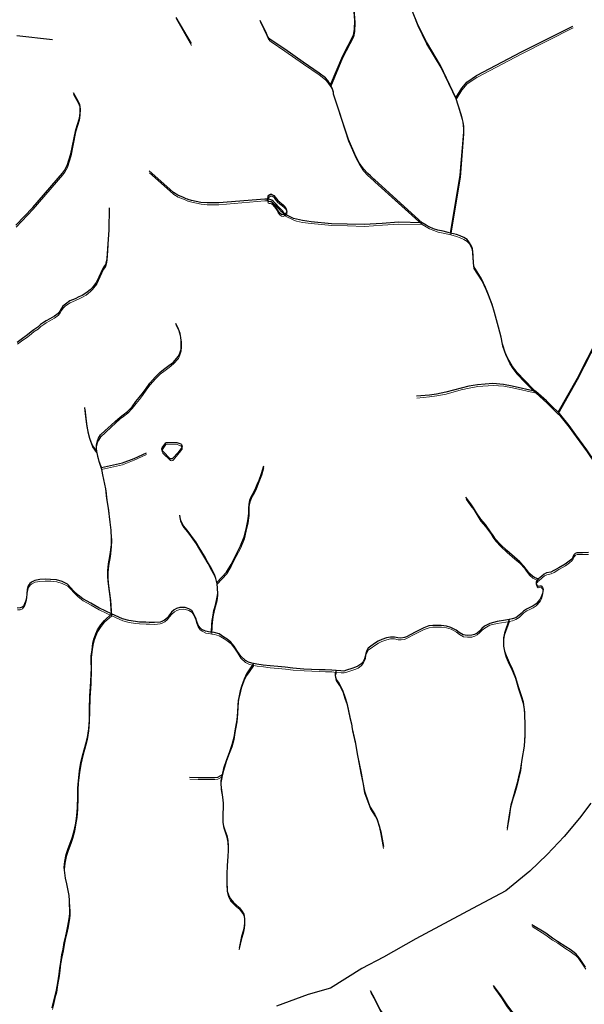
# Model space of a CAD drawing. Units: millimetres. Extents: x 602831 to 628587, y 7012564 to 7026344.
# Drawn here: x 605685 to 606791, y 7016334 to 7018262 of the extents above; entities that cross this region are included whole.
import ezdxf

# ---------------------------------------------------------------- set-up
doc = ezdxf.new("R2010")
doc.units = ezdxf.units.MM
doc.layers.add('CURSO DAGUA', color=4, linetype='Continuous')
doc.layers.add('LAGOA', color=4, linetype='Continuous')
doc.layers.add('HID_Massa_Dagua_A', color=7, linetype='Continuous', lineweight=0)
doc.layers.add('HID_Trecho_Drenagem_L', color=5, linetype='Continuous', lineweight=0)

msp = doc.modelspace()

# ---------------------------------------------------------------- linework, layer by layer
at = {"color": 7}
for points in [[(605749.71838, 7018222.53891), (605679.54407, 7018230.32527)], [(606803.95511, 7016728.08911), (606781.80063, 7016698.56636), (606751.76936, 7016663.21271), (606718.32, 7016627.85905), (606684.13632, 7016595.35895), (606637.31754, 7016556.57714), (606572.21263, 7016521.92855), (606461.28663, 7016462.89415), (606397.68754, 7016426.73947), (606355.17737, 7016404.23673), (606293.93266, 7016366.06609), (606250.49681, 7016353.92089), (606188.38342, 7016330.93173)]]:
    msp.add_lwpolyline(points, dxfattribs=at)
at = {"layer": 'CURSO DAGUA'}
for points in [[(606539.5271, 7018109.0541), (606509.4461, 7018171.9101), (606481.6641, 7018218.4901), (606464.3691, 7018253.6011), (606454.4841, 7018278.0481), (606445.7731, 7018301.5041), (606430.7771, 7018359.4161)], [(606294.05905, 7018134.00205), (606317.8591, 7018191.0421), (606339.1451, 7018231.6271), (606341.1761, 7018242.4321), (606341.8711, 7018260.1291), (606338.9221, 7018293.3851), (606340.3381, 7018333.1051)], [(606021.5301, 7018215.0461), (605991.7521, 7018266.2991)], [(606739.599, 7017493.41), (606727.161, 7017505.611), (606717.039, 7017515.5581), (606696.26505, 7017534.08705), (606690.404, 7017539.3149), (606674.551, 7017555.358), (606659.405, 7017571.396), (606650.292, 7017582.749), (606645.05, 7017592.0201), (606640.509, 7017600.227), (606636.213, 7017610.139), (606630.661, 7017626.474), (606628.153, 7017640.26), (606622.916, 7017660.064), (606619, 7017674.565), (606615.434, 7017688.415), (606610.644, 7017704.274), (606602.3128, 7017726.4913), (606597.483, 7017737.5439), (606589.696, 7017754.245), (606574.482, 7017778.64), (606571.979, 7017813.017), (606571.073, 7017814.987), (606569.139, 7017820.042), (606565.121, 7017827.204), (606561.347, 7017831.4179), (606554.821, 7017835.256), (606547.703, 7017838.7041), (606540.578, 7017841.104), (606529.20005, 7017844.05305), (606514.419, 7017847.612), (606504.346, 7017849.637), (606495.587, 7017852.505), (606487.095, 7017856.224), (606481.09, 7017859.665), (606473.19405, 7017864.49305), (606380.4961, 7017948.352), (606378.931, 7017949.605), (606371.961, 7017955.869), (606366.946, 7017960.614), (606358.29, 7017969.704), (606350.045, 7017981.934), (606343.632, 7017993.958), (606329.076, 7018027.558), (606300.11, 7018116.152), (606299.5439, 7018120.216), (606297.166, 7018127.762), (606294.05905, 7018134.00205), (606288.479, 7018142.681), (606283.859, 7018147.751), (606271.471, 7018157.19), (606240.584, 7018178.5949), (606204.184, 7018203.982), (606177.48, 7018221.871), (606174.392, 7018224.033), (606171.336, 7018228.424), (606168.53, 7018234.595), (606156.206, 7018260.4069)], [(606539.5271, 7018109.0541), (606550.9351, 7018127.5061), (606561.0151, 7018139.8081), (606580.1671, 7018152.2811), (606668.1611, 7018198.7641), (606768.7661, 7018249.3011)], [(605677.789, 7017859.318), (605710.959, 7017894.229), (605769.25, 7017961.627), (605773.261, 7017966.875), (605778.304, 7017976.3861), (605785.659, 7017999.122), (605795.045, 7018046.233), (605802.137, 7018068.924), (605803.357, 7018078.665), (605803.834, 7018090.904), (605803.558, 7018092.355), (605802.856, 7018095.074), (605800.275, 7018101.198), (605790.284, 7018118.876)], [(606529.20005, 7017844.05305), (606548.0561, 7017957.4521), (606554.8451, 7018041.8981), (606554.8491, 7018042.5521), (606554.8821, 7018048.0541), (606554.5991, 7018055.4561), (606553.7821, 7018061.3551), (606552.3731, 7018066.7341), (606549.6801, 7018076.3121), (606539.5271, 7018109.0541)], [(606473.19405, 7017864.49305), (606426.9461, 7017865.3221), (606395.2831, 7017863.0831), (606359.9681, 7017860.8681), (606326.4781, 7017861.6531), (606296.0511, 7017862.4501), (606255.9051, 7017866.3501), (606238.8771, 7017868.5861), (606227.0241, 7017871.0941), (606221.5581, 7017872.9541), (606204.2631, 7017881.2781), (606199.8429, 7017887.3627), (606197.1107, 7017890.1847), (606192.5569, 7017895.0093), (606187.0925, 7017901.3813), (606182.1745, 7017905.8417), (606179.1691, 7017908.2995), (606175.0709, 7017909.8469), (606171.2981, 7017910.5961), (606168.2891, 7017910.6411), (606165.0571, 7017910.5771), (606074.9081, 7017903.2131), (606052.0621, 7017903.1031), (606040.0441, 7017904.2831), (606021.7121, 7017908.0081), (606014.9441, 7017910.0021), (606013.8361, 7017910.4641), (606011.1741, 7017911.2831), (606005.8641, 7017913.9251), (605995.1161, 7017918.0951), (605986.3931, 7017923.5721), (605979.2451, 7017930.0291), (605938.7621, 7017965.7281)], [(606739.599, 7017493.41), (606777.484, 7017560.362), (606816.733, 7017636.974), (606827.316, 7017659.631), (606857.5131, 7017724.2825), (606880.26005, 7017772.98305), (606911.541, 7017839.954), (606933.94905, 7017878.42905), (606979.77605, 7017957.11505)], [(605860.4691, 7017893.7381), (605859.6131, 7017850.7361), (605857.1641, 7017813.1071), (605855.9721, 7017795.2231), (605855.4131, 7017789.9991), (605854.1881, 7017784.9701), (605853.1901, 7017782.6841), (605851.4411, 7017779.8521), (605849.4351, 7017777.2101), (605848.7931, 7017776.4031), (605835.6451, 7017747.9101), (605827.4231, 7017737.0851), (605823.5527, 7017733.2317), (605814.9051, 7017726.3221), (605807.7211, 7017722.1311), (605801.0851, 7017719.1101), (605793.9691, 7017715.4481), (605783.6681, 7017711.3621), (605774.6881, 7017705.0791), (605769.9171, 7017700.7941), (605766.5491, 7017695.9591), (605763.8361, 7017691.5261), (605760.5871, 7017686.7471), (605753.0891, 7017681.1491), (605744.0081, 7017675.9861), (605736.8311, 7017672.2071), (605731.9561, 7017668.8651), (605726.1891, 7017664.9481), (605720.8181, 7017659.9071), (605712.9771, 7017655.0201), (605707.6771, 7017650.8011), (605700.7631, 7017644.9001), (605688.1521, 7017635.8451), (605680.5351, 7017630.1901)], [(605836.4451, 7017416.5381), (605835.4821, 7017422.4411), (605835.4051, 7017429.1521), (605837.4121, 7017437.5381), (605839.5421, 7017442.3331), (605843.4081, 7017449.0451), (605852.8321, 7017457.5571), (605864.1671, 7017467.9261), (605872.2841, 7017475.5751), (605881.7061, 7017483.9111), (605887.7791, 7017488.6481), (605896.2891, 7017494.9971), (605905.3691, 7017504.1031), (605912.9341, 7017514.2321), (605919.1711, 7017522.1451), (605925.1681, 7017529.7081), (605932.6781, 7017540.0731), (605940.1291, 7017550.4401), (605950.6001, 7017562.1151), (605959.8591, 7017571.3961), (605966.8831, 7017576.7661), (605977.4181, 7017584.7321), (605986.1711, 7017591.6071), (605995.8031, 7017602.2361), (605998.5471, 7017608.7281), (606001.2561, 7017616.8101), (606001.5431, 7017624.2811), (606001.7361, 7017633.4011), (606001.0621, 7017639.5901), (605999.2941, 7017647.4441), (605996.4211, 7017656.1381), (605990.9361, 7017667.4011)], [(606696.26505, 7017534.08705), (606649.9951, 7017544.7351), (606633.0061, 7017547.8371), (606611.8901, 7017549.6691), (606581.8031, 7017547.3181), (606564.8371, 7017544.3001), (606549.5141, 7017540.6831), (606519.9831, 7017532.6791), (606501.8351, 7017528.9621), (606487.5811, 7017526.8691), (606462.4991, 7017524.7821)], [(605836.4451, 7017416.5381), (605827.2041, 7017429.4561), (605822.7951, 7017441.8221), (605819.8831, 7017451.8701), (605816.7311, 7017469.6911), (605814.9031, 7017485.3731), (605812.9811, 7017502.7631)], [(606930.695, 7017255.702), (606911.112, 7017281.478), (606900.127, 7017294.785), (606889.059, 7017307.202), (606882.881, 7017314.131), (606862.135, 7017338.56), (606829.7641, 7017371.824), (606812.192, 7017395.5861), (606796.033, 7017419.575), (606774.727, 7017448.891), (606761.245, 7017467.627), (606742.432, 7017490.631), (606739.599, 7017493.41)], [(605845.1131, 7017384.9851), (605841.1091, 7017396.8741), (605837.4261, 7017410.5241), (605836.4451, 7017416.5381)], [(605845.1131, 7017384.9851), (605886.4241, 7017394.0551), (605909.2701, 7017403.0391), (605933.4061, 7017414.0621)], [(605749.0951, 7016327.6321), (605751.3621, 7016338.5921), (605754.4251, 7016350.7001), (605757.3791, 7016362.1041), (605759.6611, 7016376.2511), (605762.5871, 7016393.5581), (605763.8101, 7016404.9561), (605765.4521, 7016416.9661), (605767.9711, 7016431.1421), (605770.3381, 7016442.6101), (605772.4831, 7016455.3471), (605775.3101, 7016468.4091), (605777.6701, 7016477.8311), (605779.5951, 7016487.1931), (605782.7741, 7016505.8661), (605783.3251, 7016513.3971), (605783.3771, 7016520.3191), (605783.0421, 7016529.5061), (605782.4571, 7016537.7541), (605781.9521, 7016547.4141), (605779.4921, 7016560.2221), (605777.4031, 7016570.1991), (605775.2151, 7016581.5311), (605773.4231, 7016591.7401), (605772.5811, 7016602.4641), (605773.5201, 7016614.2801), (605776.3611, 7016627.3621), (605780.0671, 7016639.1961), (605785.2711, 7016652.8921), (605788.9411, 7016662.3141), (605792.5101, 7016676.8571), (605794.9271, 7016689.1221), (605797.1391, 7016703.3911), (605798.6191, 7016719.9671), (605799.0601, 7016741.9131), (605799.1711, 7016757.4491), (605800.1481, 7016771.8541), (605802.2621, 7016791.4811), (605804.9171, 7016807.9211), (605809.4121, 7016825.3931), (605814.6301, 7016844.0321), (605817.7001, 7016856.6411), (605820.3591, 7016873.3761), (605821.7331, 7016890.7181), (605822.0481, 7016912.1361), (605822.6021, 7016937.7301), (605824.4901, 7016966.0111), (605825.5321, 7016992.7751), (605825.2901, 7017004.3731), (605825.4721, 7017016.6711), (605826.8761, 7017028.1271), (605828.5981, 7017041.1091), (605830.7221, 7017049.4941), (605834.4661, 7017059.9151), (605837.6411, 7017067.6961), (605844.2571, 7017077.3091), (605850.9751, 7017085.9211), (605864.94105, 7017098.54705), (605863.0481, 7017128.2311), (605860.5051, 7017147.3371), (605858.5491, 7017162.4331), (605858.1031, 7017172.0921), (605858.0921, 7017183.3331), (605859.2931, 7017196.9111), (605862.5581, 7017214.8141), (605864.8351, 7017233.5551), (605865.1921, 7017245.7921), (605864.0841, 7017262.4641), (605862.1931, 7017277.9711), (605859.3051, 7017305.6161), (605855.9371, 7017324.7351), (605854.0321, 7017343.2431), (605847.9641, 7017370.8181), (605845.1131, 7017384.9851)], [(606071.2571, 7017160.4251), (606090.4971, 7017180.5821), (606099.2481, 7017195.3431), (606109.0681, 7017214.7381), (606117.7971, 7017231.9131), (606125.0581, 7017249.4041), (606128.5731, 7017264.3011), (606132.0541, 7017280.8471), (606134.0871, 7017295.0011), (606134.1821, 7017305.4761), (606134.4671, 7017312.8281), (606136.1831, 7017321.3961), (606138.8681, 7017327.8891), (606141.0571, 7017332.6831), (606144.3171, 7017338.2261), (606147.6571, 7017345.2401), (606150.4071, 7017352.1441), (606153.9481, 7017360.7441), (606158.9041, 7017373.5601), (606163.0651, 7017388.3301)], [(606701.19305, 7017166.67405), (606693.6301, 7017170.0971), (606689.5841, 7017172.5341), (606684.0801, 7017177.2161), (606677.4231, 7017186.0831), (606673.4551, 7017191.6381), (606664.7401, 7017200.6351), (606654.4941, 7017209.5241), (606639.4461, 7017222.4431), (606627.1001, 7017234.4041), (606617.3341, 7017244.7021), (606612.3161, 7017252.0291), (606607.4761, 7017259.4731), (606597.3191, 7017273.3631), (606588.1421, 7017283.8931), (606579.9781, 7017296.5351), (606574.2111, 7017306.4561), (606568.6061, 7017313.9041), (606559.0921, 7017327.0851)], [(606071.2571, 7017160.4251), (606069.5241, 7017167.7671), (606066.9331, 7017175.6921), (606060.6911, 7017187.4371), (606053.1191, 7017200.7911), (606046.9861, 7017211.9461), (606036.9891, 7017228.5141), (606030.1501, 7017239.6791), (606020.4571, 7017252.8881), (606013.1871, 7017262.8241), (606006.2491, 7017271.2831), (606002.1721, 7017278.1711), (606000.0181, 7017283.7351), (605998.7261, 7017291.9351)], [(606798.937, 7017218.607), (606787.695, 7017218.321), (606781.104, 7017218.36), (606776.631, 7017218.387), (606773.269, 7017216.994), (606770.603, 7017214.0681), (606768.754, 7017209.959), (606766.259, 7017206.031), (606761.527, 7017201.9399), (606753.6059, 7017196.043), (606740.794, 7017188.998), (606731.345, 7017183.5821), (606725.502, 7017180.674), (606717.252, 7017178.84), (606712.59, 7017176.69), (606707.562, 7017172.247), (606701.528, 7017166.987), (606701.19305, 7017166.67405), (606698.214, 7017163.8869), (606696.607, 7017160.896), (606696.648, 7017157.953), (606698.1601, 7017154.9429), (606700.386, 7017153.223), (606703.745, 7017153.909), (606706.743, 7017153.42), (606709.198, 7017150.581), (606710.114, 7017146.162), (606708.9511, 7017138.695), (606706.733, 7017131.8811), (606704.054, 7017126.66), (606696.529, 7017118.112), (606690.5621, 7017114.205), (606684.012, 7017111.184), (606677.9319, 7017108.1601), (606672.083, 7017104.252), (606667.168, 7017099.22), (606662.791, 7017095.479), (606656.763, 7017091.219), (606649.805, 7017088.8479), (606643.97105, 7017087.62305), (606636.724, 7017086.1009), (606620.231, 7017083.61), (606605.85, 7017079.9879), (606595.753, 7017074.3389), (606590.315, 7017070.252), (606585.457, 7017064.926), (606580.963, 7017061.186), (606575.945, 7017058.568), (606570.404, 7017057.012), (606561.514, 7017056.4759), (606553.694, 7017057.582), (606545.893, 7017062.042), (606540.27, 7017066.4891), (606529.535, 7017072.262), (606520.899, 7017074.7261), (606510.902, 7017076.021), (606501.664, 7017076.194), (606494.189, 7017076.003), (606486.593, 7017075.283), (606477.037, 7017071.573), (606459.6839, 7017063.026), (606442.623, 7017053.888), (606438.729, 7017052.322), (606431.955, 7017051.303), (606425.72, 7017051.811), (606419.137, 7017053.145), (606411.311, 7017053.309), (606403.828, 7017051.706), (606394.274, 7017048.2911), (606387.545, 7017044.976), (606380.398, 7017040.6049), (606372.835, 7017035.412), (606367.928, 7017031.6159), (606365.252, 7017027.042), (606362.9809, 7017021.2289), (606362.063, 7017015.232), (606360.387, 7017010.534), (606357.648, 7017005.136), (606353.442, 7017000.512), (606347.7671, 7016996.1911), (606342.9881, 7016994.219), (606335.5, 7016991.7909), (606325.417, 7016988.438), (606319.9791, 7016986.8701), (606314.4489, 7016987.011), (606304.96108, 7016987.79802), (606304.0773, 7016987.8713), (606296.227, 7016988.574), (606283.696, 7016988.935), (606271.872, 7016989.345), (606256.813, 7016989.8609), (606241.639, 7016990.614), (606220.476, 7016992.279), (606205.44, 7016994.384), (606190.744, 7016995.6009), (606175.636, 7016996.765), (606162.066, 7016998.554), (606149.967, 7017000.204), (606143.23405, 7017001.53405), (606139.99, 7017002.175), (606133.544, 7017004.036), (606127.177, 7017007.308), (606118.1219, 7017015.916), (606111.903, 7017025.248), (606105.226, 7017035.411), (606098.989, 7017043.566), (606091.364, 7017049.3279), (606085.304, 7017053.42), (606075.621, 7017059.33), (606066.242, 7017061.94), (606060.80205, 7017062.77605), (606058.198, 7017063.177), (606049.275, 7017064.78), (606042.205, 7017068.238), (606038.422, 7017071.178), (606034.619, 7017076.649), (606032.014, 7017083.6319), (606029.937, 7017090.4899), (606025.833, 7017099.496), (606022.268, 7017105.199), (606016.201, 7017108.878), (606009.407, 7017111.156), (606005.174, 7017111.454), (605998.6961, 7017111.196), (605992.308, 7017109.054), (605988.033, 7017106.468), (605982.609, 7017101.898), (605978.295, 7017096.665), (605974.389, 7017091.1899), (605968.846, 7017086.505), (605963.745, 7017083.814), (605960.198, 7017082.748), (605949.234, 7017081.614), (605938.821, 7017081.885), (605932.235, 7017082.277), (605919.647, 7017082.756), (605911.888, 7017083.459), (605898.97, 7017085.474), (605886.7769, 7017088.7729), (605864.94105, 7017098.54705), (605854.157, 7017103.7899), (605840.48, 7017110.231), (605824.49, 7017119.4711), (605809.138, 7017128.113), (605799.418, 7017135.496), (605790.889, 7017143.861), (605785.448, 7017150.003), (605778.896, 7017156.7501), (605768.085, 7017161.971), (605757.478, 7017165.07), (605745.489, 7017166.247), (605734.842, 7017166.6391), (605724.353, 7017165.793), (605715.092, 7017164.341), (605708.569, 7017161.023), (605705.175, 7017158.366), (605702.106, 7017153.82), (605700.117, 7017146.61), (605698.939, 7017138.5651), (605698.274, 7017129.393), (605696.353, 7017122.83), (605694.761, 7017118.616), (605692.467, 7017114.765), (605690.133, 7017112.092), (605685.927, 7017110.271), (605680.272, 7017109.942)], [(606060.80205, 7017062.77605), (606061.7851, 7017077.8921), (606062.4301, 7017085.7101), (606063.9401, 7017096.3411), (606065.4881, 7017105.4991), (606068.4671, 7017115.9901), (606071.4691, 7017128.0111), (606073.0401, 7017138.7591), (606071.7401, 7017158.3771), (606071.2571, 7017160.4251)], [(606643.97105, 7017087.62305), (606634.5411, 7017060.7151), (606632.8401, 7017051.8981), (606632.4331, 7017042.7191), (606632.8031, 7017035.7141), (606634.9221, 7017025.8741), (606637.6951, 7017017.1471), (606643.6161, 7017003.4001), (606649.6051, 7016991.3001), (606655.5761, 7016976.0231), (606661.9811, 7016954.7401), (606667.1851, 7016939.0551), (606671.0551, 7016926.7911), (606672.7551, 7016915.8351), (606673.6981, 7016906.2371), (606674.0481, 7016895.8191), (606674.2921, 7016887.2841), (606674.7561, 7016876.3941), (606674.5541, 7016862.1541), (606673.0101, 7016840.0351), (606668.5561, 7016813.4031), (606666.0981, 7016795.9981), (606662.1761, 7016779.6611), (606659.0911, 7016765.6731), (606655.0071, 7016751.8681), (606651.4651, 7016740.1191), (606646.9571, 7016724.2561), (606643.8421, 7016705.0901), (606639.6851, 7016679.0441)], [(606143.23405, 7017001.53405), (606134.6761, 7016989.0111), (606129.4471, 7016981.6141), (606124.5241, 7016971.0921), (606119.3081, 7016956.5731), (606117.0601, 7016947.8371), (606114.1671, 7016935.2261), (606113.0731, 7016928.8851), (606112.4661, 7016919.5951), (606111.7471, 7016906.7751), (606110.5141, 7016890.9621), (606106.6711, 7016869.8301), (606104.6491, 7016856.4411), (606100.9671, 7016842.1941), (606096.0051, 7016828.9661), (606089.9471, 7016813.2231), (606084.5131, 7016795.9411), (606081.5511, 7016783.3311)], [(606304.96108, 7016987.79802), (606303.1581, 7016981.4581), (606303.1401, 7016978.2801), (606304.2791, 7016972.0351), (606307.0201, 7016967.7821), (606310.8121, 7016962.1101), (606313.6651, 7016957.0901), (606317.5641, 7016949.5931), (606321.7821, 7016936.5041), (606326.0631, 7016924.0611), (606328.6971, 7016911.9221), (606331.9011, 7016896.4841), (606335.2371, 7016883.4001), (606336.6491, 7016873.5641), (606342.3821, 7016847.9891), (606347.0511, 7016821.6551), (606353.8491, 7016787.0701), (606357.5651, 7016768.7461), (606360.4071, 7016751.8391), (606368.2741, 7016728.9001), (606371.9321, 7016720.5801), (606380.6741, 7016706.2861), (606384.8041, 7016698.1991), (606389.1931, 7016684.1081), (606392.1801, 7016671.7321), (606397.6001, 7016643.1581)], [(606081.5511, 7016783.3311), (606072.5881, 7016778.6081), (606066.9281, 7016777.9261), (606061.8651, 7016777.8241), (606052.3321, 7016777.9061), (606034.4381, 7016777.8161), (606018.0871, 7016778.5281)], [(606081.5511, 7016783.3311), (606081.2481, 7016782.0401), (606079.4541, 7016772.1791), (606079.1811, 7016765.5911), (606079.6611, 7016758.2271), (606082.6871, 7016739.9371), (606083.6891, 7016728.0341), (606083.6041, 7016718.2651), (606083.2801, 7016708.2651), (606083.1421, 7016698.9091), (606083.3691, 7016690.3131), (606084.6711, 7016682.8191), (606086.9721, 7016675.1931), (606090.7671, 7016665.1311), (606092.6811, 7016655.2161), (606093.3401, 7016644.0241), (606093.2141, 7016635.4911), (606092.6321, 7016623.9061), (606091.4271, 7016606.0311), (606090.8851, 7016589.2661), (606090.7141, 7016577.6151), (606090.7381, 7016571.2581), (606091.2331, 7016560.8921), (606091.8101, 7016556.1761), (606094.0511, 7016548.4331), (606097.8221, 7016540.7261), (606104.0191, 7016533.9251), (606109.3021, 7016529.0211), (606115.7541, 7016523.5111), (606121.1231, 7016516.3701), (606124.2741, 7016510.5561), (606125.7351, 7016501.8821), (606125.6281, 7016494.5861), (606125.1011, 7016486.7661), (606123.1411, 7016477.6131), (606119.9251, 7016467.0671), (606114.8841, 7016444.4231)], [(606793.5181, 7016406.8251), (606786.7951, 7016416.7051), (606781.3931, 7016424.8521), (606778.4321, 7016428.9661), (606774.7621, 7016432.7021), (606770.8931, 7016435.8101), (606763.0721, 7016441.3931), (606754.5451, 7016446.7141), (606738.7751, 7016457.5951), (606728.4361, 7016463.9151), (606715.5091, 7016473.5241), (606688.5081, 7016490.1241)], [(606395.4801, 7016318.3391), (606395.3131, 7016318.6673), (606391.2051, 7016324.5641), (606386.5961, 7016333.2081), (606380.8251, 7016345.2431), (606372.1991, 7016360.6181)], [(606715.0481, 7016270.7869), (606697.4381, 7016284.4311), (606688.7961, 7016289.7571), (606675.8041, 7016297.7481), (606667.5251, 7016303.4641), (606658.6151, 7016310.7691), (606649.0611, 7016320.7631), (606639.7291, 7016333.4101), (606628.3301, 7016350.7721), (606613.3531, 7016371.2881)]]:
    msp.add_lwpolyline(points, dxfattribs=at)
at = {"layer": 'HID_Massa_Dagua_A'}
for points in [[(606204.68248, 7017877.66575), (606200.95248, 7017876.34775), (606198.21748, 7017877.12975), (606194.80348, 7017879.62975), (606191.71148, 7017883.83075), (606189.21448, 7017888.17275), (606187.04548, 7017892.06375), (606183.76448, 7017896.04575), (606180.69748, 7017899.46775), (606178.68948, 7017901.64875), (606176.72348, 7017901.71475), (606173.61248, 7017902.13175), (606171.59048, 7017903.46075), (606170.94048, 7017904.62075), (606171.71748, 7017906.98375), (606172.42948, 7017912.53975), (606173.57148, 7017914.45275), (606176.71748, 7017916.40975), (606179.09248, 7017916.41275), (606180.86248, 7017915.68075), (606183.35748, 7017913.78875), (606185.72648, 7017910.82275), (606190.89948, 7017904.28975), (606202.30248, 7017894.91875), (606205.70648, 7017891.75175), (606207.68748, 7017887.71475), (606208.42748, 7017884.99475), (606208.56548, 7017881.80175), (606207.72348, 7017880.03275)], [(605984.15948, 7017398.64475), (605981.57148, 7017398.28475), (605980.63248, 7017398.67575), (605965.73748, 7017413.52675), (605964.53048, 7017415.68575), (605964.19048, 7017416.84575), (605964.13248, 7017418.60975), (605964.80948, 7017420.38375), (605971.69248, 7017430.16975), (605973.08448, 7017430.63275), (605974.23948, 7017430.67875), (605993.65348, 7017430.43475), (605997.14148, 7017429.20775), (606001.06748, 7017427.78575), (606002.41348, 7017426.56875), (606003.48048, 7017424.87375), (606003.64848, 7017423.44375), (606003.23848, 7017421.24575), (606002.35248, 7017419.55875), (606001.07048, 7017418.00275), (605995.02048, 7017410.59775), (605986.21848, 7017400.23075), (605985.15348, 7017399.17675)]]:
    msp.add_lwpolyline(points, close=True, dxfattribs=at)
at = {"layer": 'HID_Trecho_Drenagem_L'}
for points in [[(606539.94648, 7018105.44175), (606509.86548, 7018168.29775), (606482.08348, 7018214.87775), (606464.78848, 7018249.98875), (606454.90348, 7018274.43575), (606446.19248, 7018297.89175), (606431.19648, 7018355.80375)], [(606294.47843, 7018130.3897), (606318.27848, 7018187.42975), (606339.56448, 7018228.01475), (606341.59548, 7018238.81975), (606342.29048, 7018256.51675), (606339.34148, 7018289.77275), (606340.75748, 7018329.49275)], [(606021.94948, 7018211.43375), (605992.17148, 7018262.68675)], [(606740.01838, 7017489.79765), (606727.58038, 7017501.99865), (606717.45838, 7017511.94575), (606696.68443, 7017530.4747), (606690.82338, 7017535.70255), (606674.97038, 7017551.74565), (606659.82438, 7017567.78365), (606650.71138, 7017579.13665), (606645.46938, 7017588.40775), (606640.92838, 7017596.61465), (606636.63238, 7017606.52665), (606631.08038, 7017622.86165), (606628.57238, 7017636.64765), (606623.33538, 7017656.45165), (606619.41938, 7017670.95265), (606615.85338, 7017684.80265), (606611.06338, 7017700.66165), (606602.73218, 7017722.87895), (606597.90238, 7017733.93155), (606590.11538, 7017750.63265), (606574.90138, 7017775.02765), (606572.39838, 7017809.40465), (606571.49238, 7017811.37465), (606569.55838, 7017816.42965), (606565.54038, 7017823.59165), (606561.76638, 7017827.80555), (606555.24038, 7017831.64365), (606548.12238, 7017835.09175), (606540.99738, 7017837.49165), (606529.61943, 7017840.4407), (606514.83838, 7017843.99965), (606504.76538, 7017846.02465), (606496.00638, 7017848.89265), (606487.51438, 7017852.61165), (606481.50938, 7017856.05265), (606473.61343, 7017860.8807), (606380.91548, 7017944.73965), (606379.35038, 7017945.99265), (606372.38038, 7017952.25665), (606367.36538, 7017957.00165), (606358.70938, 7017966.09165), (606350.46438, 7017978.32165), (606344.05138, 7017990.34565), (606329.49538, 7018023.94565), (606300.52938, 7018112.53965), (606299.96328, 7018116.60365), (606297.58538, 7018124.14965), (606294.47843, 7018130.3897), (606288.89838, 7018139.06865), (606284.27838, 7018144.13865), (606271.89038, 7018153.57765), (606241.00338, 7018174.98255), (606204.60338, 7018200.36965), (606177.89938, 7018218.25865), (606174.81138, 7018220.42065), (606171.75538, 7018224.81165), (606168.94938, 7018230.98265), (606156.62538, 7018256.79455)], [(606539.94648, 7018105.44175), (606551.35448, 7018123.89375), (606561.43448, 7018136.19575), (606580.58648, 7018148.66875), (606668.58048, 7018195.15175), (606769.18548, 7018245.68875)], [(605678.20838, 7017855.70565), (605711.37838, 7017890.61665), (605769.66938, 7017958.01465), (605773.68038, 7017963.26265), (605778.72338, 7017972.77375), (605786.07838, 7017995.50965), (605795.46438, 7018042.62065), (605802.55638, 7018065.31165), (605803.77638, 7018075.05265), (605804.25338, 7018087.29165), (605803.97738, 7018088.74265), (605803.27538, 7018091.46165), (605800.69438, 7018097.58565), (605790.70338, 7018115.26365)], [(606529.61943, 7017840.4407), (606548.47548, 7017953.83975), (606555.26448, 7018038.28575), (606555.26848, 7018038.93975), (606555.30148, 7018044.44175), (606555.01848, 7018051.84375), (606554.20148, 7018057.74275), (606552.79248, 7018063.12175), (606550.09948, 7018072.69975), (606539.94648, 7018105.44175)], [(606473.61343, 7017860.8807), (606427.36548, 7017861.70975), (606395.70248, 7017859.47075), (606360.38748, 7017857.25575), (606326.89748, 7017858.04075), (606296.47048, 7017858.83775), (606256.32448, 7017862.73775), (606239.29648, 7017864.97375), (606227.44348, 7017867.48175), (606221.97748, 7017869.34175), (606204.68248, 7017877.66575), (606200.26228, 7017883.75035), (606197.53008, 7017886.57235), (606192.97628, 7017891.39695), (606187.51188, 7017897.76895), (606182.59388, 7017902.22935), (606179.58848, 7017904.68715), (606175.49028, 7017906.23455), (606171.71748, 7017906.98375), (606168.70848, 7017907.02875), (606165.47648, 7017906.96475), (606075.32748, 7017899.60075), (606052.48148, 7017899.49075), (606040.46348, 7017900.67075), (606022.13148, 7017904.39575), (606015.36348, 7017906.38975), (606014.25548, 7017906.85175), (606011.59348, 7017907.67075), (606006.28348, 7017910.31275), (605995.53548, 7017914.48275), (605986.81248, 7017919.95975), (605979.66448, 7017926.41675), (605939.18148, 7017962.11575)], [(606740.01838, 7017489.79765), (606777.90338, 7017556.74965), (606817.15238, 7017633.36165), (606827.73538, 7017656.01865), (606857.93248, 7017720.67015), (606880.67943, 7017769.3707), (606911.96038, 7017836.34165), (606934.36843, 7017874.8167), (606980.19543, 7017953.5027)], [(605860.88848, 7017890.12575), (605860.03248, 7017847.12375), (605857.58348, 7017809.49475), (605856.39148, 7017791.61075), (605855.83248, 7017786.38675), (605854.60748, 7017781.35775), (605853.60948, 7017779.07175), (605851.86048, 7017776.23975), (605849.85448, 7017773.59775), (605849.21248, 7017772.79075), (605836.06448, 7017744.29775), (605827.84248, 7017733.47275), (605823.97208, 7017729.61935), (605815.32448, 7017722.70975), (605808.14048, 7017718.51875), (605801.50448, 7017715.49775), (605794.38848, 7017711.83575), (605784.08748, 7017707.74975), (605775.10748, 7017701.46675), (605770.33648, 7017697.18175), (605766.96848, 7017692.34675), (605764.25548, 7017687.91375), (605761.00648, 7017683.13475), (605753.50848, 7017677.53675), (605744.42748, 7017672.37375), (605737.25048, 7017668.59475), (605732.37548, 7017665.25275), (605726.60848, 7017661.33575), (605721.23748, 7017656.29475), (605713.39648, 7017651.40775), (605708.09648, 7017647.18875), (605701.18248, 7017641.28775), (605688.57148, 7017632.23275), (605680.95448, 7017626.57775)], [(605836.86448, 7017412.92575), (605835.90148, 7017418.82875), (605835.82448, 7017425.53975), (605837.83148, 7017433.92575), (605839.96148, 7017438.72075), (605843.82748, 7017445.43275), (605853.25148, 7017453.94475), (605864.58648, 7017464.31375), (605872.70348, 7017471.96275), (605882.12548, 7017480.29875), (605888.19848, 7017485.03575), (605896.70848, 7017491.38475), (605905.78848, 7017500.49075), (605913.35348, 7017510.61975), (605919.59048, 7017518.53275), (605925.58748, 7017526.09575), (605933.09748, 7017536.46075), (605940.54848, 7017546.82775), (605951.01948, 7017558.50275), (605960.27848, 7017567.78375), (605967.30248, 7017573.15375), (605977.83748, 7017581.11975), (605986.59048, 7017587.99475), (605996.22248, 7017598.62375), (605998.96648, 7017605.11575), (606001.67548, 7017613.19775), (606001.96248, 7017620.66875), (606002.15548, 7017629.78875), (606001.48148, 7017635.97775), (605999.71348, 7017643.83175), (605996.84048, 7017652.52575), (605991.35548, 7017663.78875)], [(606696.68443, 7017530.4747), (606650.41448, 7017541.12275), (606633.42548, 7017544.22475), (606612.30948, 7017546.05675), (606582.22248, 7017543.70575), (606565.25648, 7017540.68775), (606549.93348, 7017537.07075), (606520.40248, 7017529.06675), (606502.25448, 7017525.34975), (606488.00048, 7017523.25675), (606462.91848, 7017521.16975)], [(605836.86448, 7017412.92575), (605827.62348, 7017425.84375), (605823.21448, 7017438.20975), (605820.30248, 7017448.25775), (605817.15048, 7017466.07875), (605815.32248, 7017481.76075), (605813.40048, 7017499.15075)], [(606931.11438, 7017252.08965), (606911.53138, 7017277.86565), (606900.54638, 7017291.17265), (606889.47838, 7017303.58965), (606883.30038, 7017310.51865), (606862.55438, 7017334.94765), (606830.18348, 7017368.21165), (606812.61138, 7017391.97375), (606796.45238, 7017415.96265), (606775.14638, 7017445.27865), (606761.66438, 7017464.01465), (606742.85138, 7017487.01865), (606740.01838, 7017489.79765)], [(605845.53248, 7017381.37275), (605841.52848, 7017393.26175), (605837.84548, 7017406.91175), (605836.86448, 7017412.92575)], [(605845.53248, 7017381.37275), (605886.84348, 7017390.44275), (605909.68948, 7017399.42675), (605933.82548, 7017410.44975)], [(605749.51448, 7016324.01975), (605751.78148, 7016334.97975), (605754.84448, 7016347.08775), (605757.79848, 7016358.49175), (605760.08048, 7016372.63875), (605763.00648, 7016389.94575), (605764.22948, 7016401.34375), (605765.87148, 7016413.35375), (605768.39048, 7016427.52975), (605770.75748, 7016438.99775), (605772.90248, 7016451.73475), (605775.72948, 7016464.79675), (605778.08948, 7016474.21875), (605780.01448, 7016483.58075), (605783.19348, 7016502.25375), (605783.74448, 7016509.78475), (605783.79648, 7016516.70675), (605783.46148, 7016525.89375), (605782.87648, 7016534.14175), (605782.37148, 7016543.80175), (605779.91148, 7016556.60975), (605777.82248, 7016566.58675), (605775.63448, 7016577.91875), (605773.84248, 7016588.12775), (605773.00048, 7016598.85175), (605773.93948, 7016610.66775), (605776.78048, 7016623.74975), (605780.48648, 7016635.58375), (605785.69048, 7016649.27975), (605789.36048, 7016658.70175), (605792.92948, 7016673.24475), (605795.34648, 7016685.50975), (605797.55848, 7016699.77875), (605799.03848, 7016716.35475), (605799.47948, 7016738.30075), (605799.59048, 7016753.83675), (605800.56748, 7016768.24175), (605802.68148, 7016787.86875), (605805.33648, 7016804.30875), (605809.83148, 7016821.78075), (605815.04948, 7016840.41975), (605818.11948, 7016853.02875), (605820.77848, 7016869.76375), (605822.15248, 7016887.10575), (605822.46748, 7016908.52375), (605823.02148, 7016934.11775), (605824.90948, 7016962.39875), (605825.95148, 7016989.16275), (605825.70948, 7017000.76075), (605825.89148, 7017013.05875), (605827.29548, 7017024.51475), (605829.01748, 7017037.49675), (605831.14148, 7017045.88175), (605834.88548, 7017056.30275), (605838.06048, 7017064.08375), (605844.67648, 7017073.69675), (605851.39448, 7017082.30875), (605865.36043, 7017094.9347), (605863.46748, 7017124.61875), (605860.92448, 7017143.72475), (605858.96848, 7017158.82075), (605858.52248, 7017168.47975), (605858.51148, 7017179.72075), (605859.71248, 7017193.29875), (605862.97748, 7017211.20175), (605865.25448, 7017229.94275), (605865.61148, 7017242.17975), (605864.50348, 7017258.85175), (605862.61248, 7017274.35875), (605859.72448, 7017302.00375), (605856.35648, 7017321.12275), (605854.45148, 7017339.63075), (605848.38348, 7017367.20575), (605845.53248, 7017381.37275)], [(606071.67648, 7017156.81275), (606090.91648, 7017176.96975), (606099.66748, 7017191.73075), (606109.48748, 7017211.12575), (606118.21648, 7017228.30075), (606125.47748, 7017245.79175), (606128.99248, 7017260.68875), (606132.47348, 7017277.23475), (606134.50648, 7017291.38875), (606134.60148, 7017301.86375), (606134.88648, 7017309.21575), (606136.60248, 7017317.78375), (606139.28748, 7017324.27675), (606141.47648, 7017329.07075), (606144.73648, 7017334.61375), (606148.07648, 7017341.62775), (606150.82648, 7017348.53175), (606154.36748, 7017357.13175), (606159.32348, 7017369.94775), (606163.48448, 7017384.71775)], [(606701.61243, 7017163.0617), (606694.04948, 7017166.48475), (606690.00348, 7017168.92175), (606684.49948, 7017173.60375), (606677.84248, 7017182.47075), (606673.87448, 7017188.02575), (606665.15948, 7017197.02275), (606654.91348, 7017205.91175), (606639.86548, 7017218.83075), (606627.51948, 7017230.79175), (606617.75348, 7017241.08975), (606612.73548, 7017248.41675), (606607.89548, 7017255.86075), (606597.73848, 7017269.75075), (606588.56148, 7017280.28075), (606580.39748, 7017292.92275), (606574.63048, 7017302.84375), (606569.02548, 7017310.29175), (606559.51148, 7017323.47275)], [(606071.67648, 7017156.81275), (606069.94348, 7017164.15475), (606067.35248, 7017172.07975), (606061.11048, 7017183.82475), (606053.53848, 7017197.17875), (606047.40548, 7017208.33375), (606037.40848, 7017224.90175), (606030.56948, 7017236.06675), (606020.87648, 7017249.27575), (606013.60648, 7017259.21175), (606006.66848, 7017267.67075), (606002.59148, 7017274.55875), (606000.43748, 7017280.12275), (605999.14548, 7017288.32275)], [(606799.35638, 7017214.99465), (606788.11438, 7017214.70865), (606781.52338, 7017214.74765), (606777.05038, 7017214.77465), (606773.68838, 7017213.38165), (606771.02238, 7017210.45575), (606769.17338, 7017206.34665), (606766.67838, 7017202.41865), (606761.94638, 7017198.32755), (606754.02528, 7017192.43065), (606741.21338, 7017185.38565), (606731.76438, 7017179.96975), (606725.92138, 7017177.06165), (606717.67138, 7017175.22765), (606713.00938, 7017173.07765), (606707.98138, 7017168.63465), (606701.94738, 7017163.37465), (606701.61243, 7017163.0617), (606698.63338, 7017160.27455), (606697.02638, 7017157.28365), (606697.06738, 7017154.34065), (606698.57948, 7017151.33055), (606700.80538, 7017149.61065), (606704.16438, 7017150.29665), (606707.16238, 7017149.80765), (606709.61738, 7017146.96865), (606710.53338, 7017142.54965), (606709.37048, 7017135.08265), (606707.15238, 7017128.26875), (606704.47338, 7017123.04765), (606696.94838, 7017114.49965), (606690.98148, 7017110.59265), (606684.43138, 7017107.57165), (606678.35128, 7017104.54775), (606672.50238, 7017100.63965), (606667.58738, 7017095.60765), (606663.21038, 7017091.86665), (606657.18238, 7017087.60665), (606650.22438, 7017085.23555), (606644.39043, 7017084.0107), (606637.14338, 7017082.48855), (606620.65038, 7017079.99765), (606606.26938, 7017076.37555), (606596.17238, 7017070.72655), (606590.73438, 7017066.63965), (606585.87638, 7017061.31365), (606581.38238, 7017057.57365), (606576.36438, 7017054.95565), (606570.82338, 7017053.39965), (606561.93338, 7017052.86355), (606554.11338, 7017053.96965), (606546.31238, 7017058.42965), (606540.68938, 7017062.87675), (606529.95438, 7017068.64965), (606521.31838, 7017071.11375), (606511.32138, 7017072.40865), (606502.08338, 7017072.58165), (606494.60838, 7017072.39065), (606487.01238, 7017071.67065), (606477.45638, 7017067.96065), (606460.10328, 7017059.41365), (606443.04238, 7017050.27565), (606439.14838, 7017048.70965), (606432.37438, 7017047.69065), (606426.13938, 7017048.19865), (606419.55638, 7017049.53265), (606411.73038, 7017049.69665), (606404.24738, 7017048.09365), (606394.69338, 7017044.67875), (606387.96438, 7017041.36365), (606380.81738, 7017036.99255), (606373.25438, 7017031.79965), (606368.34738, 7017028.00355), (606365.67138, 7017023.42965), (606363.40028, 7017017.61655), (606362.48238, 7017011.61965), (606360.80638, 7017006.92165), (606358.06738, 7017001.52365), (606353.86138, 7016996.89965), (606348.18648, 7016992.57875), (606343.40748, 7016990.60665), (606335.91938, 7016988.17855), (606325.83638, 7016984.82565), (606320.39848, 7016983.25775), (606314.86828, 7016983.39865), (606305.38046, 7016984.18567), (606304.49668, 7016984.25895), (606296.64638, 7016984.96165), (606284.11538, 7016985.32265), (606272.29138, 7016985.73265), (606257.23238, 7016986.24855), (606242.05838, 7016987.00165), (606220.89538, 7016988.66665), (606205.85938, 7016990.77165), (606191.16338, 7016991.98855), (606176.05538, 7016993.15265), (606162.48538, 7016994.94165), (606150.38638, 7016996.59165), (606143.65343, 7016997.9217), (606140.40938, 7016998.56265), (606133.96338, 7017000.42365), (606127.59638, 7017003.69565), (606118.54128, 7017012.30365), (606112.32238, 7017021.63565), (606105.64538, 7017031.79865), (606099.40838, 7017039.95365), (606091.78338, 7017045.71555), (606085.72338, 7017049.80765), (606076.04038, 7017055.71765), (606066.66138, 7017058.32765), (606061.22143, 7017059.1637), (606058.61738, 7017059.56465), (606049.69438, 7017061.16765), (606042.62438, 7017064.62565), (606038.84138, 7017067.56565), (606035.03838, 7017073.03665), (606032.43338, 7017080.01955), (606030.35638, 7017086.87755), (606026.25238, 7017095.88365), (606022.68738, 7017101.58665), (606016.62038, 7017105.26565), (606009.82638, 7017107.54365), (606005.59338, 7017107.84165), (605999.11548, 7017107.58365), (605992.72738, 7017105.44165), (605988.45238, 7017102.85565), (605983.02838, 7017098.28565), (605978.71438, 7017093.05265), (605974.80838, 7017087.57755), (605969.26538, 7017082.89265), (605964.16438, 7017080.20165), (605960.61738, 7017079.13565), (605949.65338, 7017078.00165), (605939.24038, 7017078.27265), (605932.65438, 7017078.66465), (605920.06638, 7017079.14365), (605912.30738, 7017079.84665), (605899.38938, 7017081.86165), (605887.19628, 7017085.16055), (605865.36043, 7017094.9347), (605854.57638, 7017100.17755), (605840.89938, 7017106.61865), (605824.90938, 7017115.85875), (605809.55738, 7017124.50065), (605799.83738, 7017131.88365), (605791.30838, 7017140.24865), (605785.86738, 7017146.39065), (605779.31538, 7017153.13775), (605768.50438, 7017158.35865), (605757.89738, 7017161.45765), (605745.90838, 7017162.63465), (605735.26138, 7017163.02675), (605724.77238, 7017162.18065), (605715.51138, 7017160.72865), (605708.98838, 7017157.41065), (605705.59438, 7017154.75365), (605702.52538, 7017150.20765), (605700.53638, 7017142.99765), (605699.35838, 7017134.95275), (605698.69338, 7017125.78065), (605696.77238, 7017119.21765), (605695.18038, 7017115.00365), (605692.88638, 7017111.15265), (605690.55238, 7017108.47965), (605686.34638, 7017106.65865), (605680.69138, 7017106.32965)], [(606061.22143, 7017059.1637), (606062.20448, 7017074.27975), (606062.84948, 7017082.09775), (606064.35948, 7017092.72875), (606065.90748, 7017101.88675), (606068.88648, 7017112.37775), (606071.88848, 7017124.39875), (606073.45948, 7017135.14675), (606072.15948, 7017154.76475), (606071.67648, 7017156.81275)], [(606644.39043, 7017084.0107), (606634.96048, 7017057.10275), (606633.25948, 7017048.28575), (606632.85248, 7017039.10675), (606633.22248, 7017032.10175), (606635.34148, 7017022.26175), (606638.11448, 7017013.53475), (606644.03548, 7016999.78775), (606650.02448, 7016987.68775), (606655.99548, 7016972.41075), (606662.40048, 7016951.12775), (606667.60448, 7016935.44275), (606671.47448, 7016923.17875), (606673.17448, 7016912.22275), (606674.11748, 7016902.62475), (606674.46748, 7016892.20675), (606674.71148, 7016883.67175), (606675.17548, 7016872.78175), (606674.97348, 7016858.54175), (606673.42948, 7016836.42275), (606668.97548, 7016809.79075), (606666.51748, 7016792.38575), (606662.59548, 7016776.04875), (606659.51048, 7016762.06075), (606655.42648, 7016748.25575), (606651.88448, 7016736.50675), (606647.37648, 7016720.64375), (606644.26148, 7016701.47775), (606640.10448, 7016675.43175)], [(606143.65343, 7016997.9217), (606135.09548, 7016985.39875), (606129.86648, 7016978.00175), (606124.94348, 7016967.47975), (606119.72748, 7016952.96075), (606117.47948, 7016944.22475), (606114.58648, 7016931.61375), (606113.49248, 7016925.27275), (606112.88548, 7016915.98275), (606112.16648, 7016903.16275), (606110.93348, 7016887.34975), (606107.09048, 7016866.21775), (606105.06848, 7016852.82875), (606101.38648, 7016838.58175), (606096.42448, 7016825.35375), (606090.36648, 7016809.61075), (606084.93248, 7016792.32875), (606081.97048, 7016779.71875)], [(606305.38046, 7016984.18567), (606303.57748, 7016977.84575), (606303.55948, 7016974.66775), (606304.69848, 7016968.42275), (606307.43948, 7016964.16975), (606311.23148, 7016958.49775), (606314.08448, 7016953.47775), (606317.98348, 7016945.98075), (606322.20148, 7016932.89175), (606326.48248, 7016920.44875), (606329.11648, 7016908.30975), (606332.32048, 7016892.87175), (606335.65648, 7016879.78775), (606337.06848, 7016869.95175), (606342.80148, 7016844.37675), (606347.47048, 7016818.04275), (606354.26848, 7016783.45775), (606357.98448, 7016765.13375), (606360.82648, 7016748.22675), (606368.69348, 7016725.28775), (606372.35148, 7016716.96775), (606381.09348, 7016702.67375), (606385.22348, 7016694.58675), (606389.61248, 7016680.49575), (606392.59948, 7016668.11975), (606398.01948, 7016639.54575)], [(606081.97048, 7016779.71875), (606073.00748, 7016774.99575), (606067.34748, 7016774.31375), (606062.28448, 7016774.21175), (606052.75148, 7016774.29375), (606034.85748, 7016774.20375), (606018.50648, 7016774.91575)], [(606081.97048, 7016779.71875), (606081.66748, 7016778.42775), (606079.87348, 7016768.56675), (606079.60048, 7016761.97875), (606080.08048, 7016754.61475), (606083.10648, 7016736.32475), (606084.10848, 7016724.42175), (606084.02348, 7016714.65275), (606083.69948, 7016704.65275), (606083.56148, 7016695.29675), (606083.78848, 7016686.70075), (606085.09048, 7016679.20675), (606087.39148, 7016671.58075), (606091.18648, 7016661.51875), (606093.10048, 7016651.60375), (606093.75948, 7016640.41175), (606093.63348, 7016631.87875), (606093.05148, 7016620.29375), (606091.84648, 7016602.41875), (606091.30448, 7016585.65375), (606091.13348, 7016574.00275), (606091.15748, 7016567.64575), (606091.65248, 7016557.27975), (606092.22948, 7016552.56375), (606094.47048, 7016544.82075), (606098.24148, 7016537.11375), (606104.43848, 7016530.31275), (606109.72148, 7016525.40875), (606116.17348, 7016519.89875), (606121.54248, 7016512.75775), (606124.69348, 7016506.94375), (606126.15448, 7016498.26975), (606126.04748, 7016490.97375), (606125.52048, 7016483.15375), (606123.56048, 7016474.00075), (606120.34448, 7016463.45475), (606115.30348, 7016440.81075)], [(606793.93748, 7016403.21275), (606787.21448, 7016413.09275), (606781.81248, 7016421.23975), (606778.85148, 7016425.35375), (606775.18148, 7016429.08975), (606771.31248, 7016432.19775), (606763.49148, 7016437.78075), (606754.96448, 7016443.10175), (606739.19448, 7016453.98275), (606728.85548, 7016460.30275), (606715.92848, 7016469.91175), (606688.92748, 7016486.51175)], [(606715.46748, 7016267.17454), (606697.85748, 7016280.81875), (606689.21548, 7016286.14475), (606676.22348, 7016294.13575), (606667.94448, 7016299.85175), (606659.03448, 7016307.15675), (606649.48048, 7016317.15075), (606640.14848, 7016329.79775), (606628.74948, 7016347.15975), (606613.77248, 7016367.67575)], [(606395.89948, 7016314.72675), (606395.73248, 7016315.05495), (606391.62448, 7016320.95175), (606387.01548, 7016329.59575), (606381.24448, 7016341.63075), (606372.61848, 7016357.00575)]]:
    msp.add_lwpolyline(points, dxfattribs=at)
at = {"layer": 'LAGOA'}
for points in [[(606204.2631, 7017881.2781), (606200.5331, 7017879.9601), (606197.7981, 7017880.7421), (606194.3841, 7017883.2421), (606191.2921, 7017887.4431), (606188.7951, 7017891.7851), (606186.6261, 7017895.6761), (606183.3451, 7017899.6581), (606180.2781, 7017903.0801), (606178.2701, 7017905.2611), (606176.3041, 7017905.3271), (606173.1931, 7017905.7441), (606171.1711, 7017907.0731), (606170.5211, 7017908.2331), (606171.2981, 7017910.5961), (606172.0101, 7017916.1521), (606173.1521, 7017918.0651), (606176.2981, 7017920.0221), (606178.6731, 7017920.0251), (606180.4431, 7017919.2931), (606182.9381, 7017917.4011), (606185.3071, 7017914.4351), (606190.4801, 7017907.9021), (606201.8831, 7017898.5311), (606205.2871, 7017895.3641), (606207.2681, 7017891.3271), (606208.0081, 7017888.6071), (606208.1461, 7017885.4141), (606207.3041, 7017883.6451)], [(605983.7401, 7017402.2571), (605981.1521, 7017401.8971), (605980.2131, 7017402.2881), (605965.3181, 7017417.1391), (605964.1111, 7017419.2981), (605963.7711, 7017420.4581), (605963.7131, 7017422.2221), (605964.3901, 7017423.9961), (605971.2731, 7017433.7821), (605972.6651, 7017434.2451), (605973.8201, 7017434.2911), (605993.2341, 7017434.0471), (605996.7221, 7017432.8201), (606000.6481, 7017431.3981), (606001.9941, 7017430.1811), (606003.0611, 7017428.4861), (606003.2291, 7017427.0561), (606002.8191, 7017424.8581), (606001.9331, 7017423.1711), (606000.6511, 7017421.6151), (605994.6011, 7017414.2101), (605985.7991, 7017403.8431), (605984.7341, 7017402.7891)]]:
    msp.add_lwpolyline(points, close=True, dxfattribs=at)

doc.saveas('drawing.dxf')
